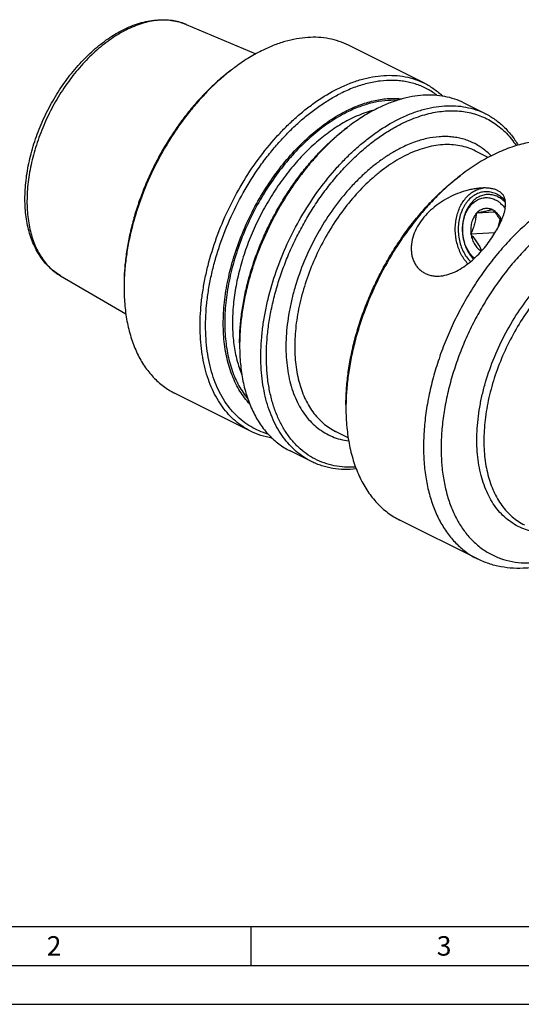
# Model space of a CAD drawing. Units: millimetres. Extents: x 0 to 594, y 0 to 420.
# Drawn here: x 67 to 132, y 0 to 126 of the extents above; entities that cross this region are included whole.
import ezdxf

# ---------------------------------------------------------------- set-up
doc = ezdxf.new("R2010")
doc.units = ezdxf.units.MM
doc.header["$LTSCALE"] = 32.67
doc.layers.add('15427740041_SDF_D18_E50_CL', color=7, linetype='CONTINUOUS')
doc.layers.add('606850051-000-02-ED1_FORMAT', color=7, linetype='CONTINUOUS')
doc.styles.get("Standard").update_dxf_attribs({"font": 'TXT.SHX', "width": 0.7})

msp = doc.modelspace()

# ---------------------------------------------------------------- linework, layer by layer
at = {"layer": '15427740041_SDF_D18_E50_CL', "color": 7, "linetype": 'CONTINUOUS'}
for p, q in [((88.7008, 125.8359), (97.623, 122.0604)), ((119.3108, 118.2828), (109.5448, 123.1658)), ((127.1164, 114.38), (124.3861, 115.7451)), ((109.4036, 112.6188), (109.3946, 112.6119)), ((127.4914, 108.77), (125.8666, 109.5824)), ((128.886, 104.4002), (128.5016, 104.5924)), ((125.9284, 101.5246), (125.9466, 101.5947)), ((128.3382, 101.7244), (125.9466, 101.5947)), ((126.0015, 101.6067), (125.9466, 101.5947)), ((128.0634, 102.0599), (128.0084, 102.0478)), ((128.1003, 102.0019), (128.0634, 102.0599)), ((128.7435, 99.7443), (129.0115, 100.7801)), ((128.3519, 99.0647), (125.2484, 98.8964)), ((125.2484, 98.8964), (125.2666, 98.9664)), ((125.2484, 98.8964), (125.2853, 98.8384)), ((72.564, 93.5623), (80.9378, 88.6898)), ((96.9724, 73.6062), (87.2065, 78.4892)), ((109.4911, 72.7693), (107.8663, 73.5817)), ((104.7781, 69.7034), (102.0478, 71.0685)), ((126.0929, 57.2012), (116.1317, 62.1818))]:
    msp.add_line(p, q, dxfattribs=at)
at = {"layer": '15427740041_SDF_D18_E50_CL', "color": 9, "linetype": 'CONTINUOUS'}
msp.add_arc((86.0495, 119.5704), 6.8034, 67.063936, 67.950939, dxfattribs=at)
at = {"layer": '15427740041_SDF_D18_E50_CL', "color": 7, "linetype": 'CONTINUOUS'}
for centre, radius, start, end in [((110.8959, 98.8511), 26.7532, 126.87077, 127.779022), ((125.7112, 91.4649), 26.71, 126.870501, 127.628825), ((141.3763, 83.9022), 28.5042, 126.870717, 127.723018), ((131.7018, 99.7096), 2.8727, 158.657946, 165.566424), ((107.5752, 91.9962), 26.8596, 179.092796, 179.997287), ((122.3549, 84.5759), 26.7979, 179.242459, 179.998105), ((137.8226, 76.5814), 28.6106, 179.148464, 179.997596)]:
    msp.add_arc(centre, radius, start, end, dxfattribs=at)
for points, knots in [([(80.6043, 125.1552), (81.2823, 125.4942), (82.3253, 125.9194), (83.7522, 126.2757), (84.7947, 126.4264), (85.8197, 126.4615), (86.8195, 126.3787), (87.7852, 126.1768), (88.4024, 125.9622), (88.7008, 125.8359)], [0, 0, 0, 0, 0.27134369, 0.40052458, 0.52579427, 0.64769101, 0.7668619, 0.88403686, 1, 1, 1, 1]), ([(72.564, 93.5623), (72.3048, 93.7131), (71.8019, 94.0481), (71.1087, 94.6403), (70.479, 95.318), (69.9164, 96.075), (69.4234, 96.9054), (69.0015, 97.8033), (68.6516, 98.7631), (68.2764, 100.1388), (67.9989, 101.9893), (67.963, 104.3284), (68.2144, 106.7744), (68.7453, 109.2769), (69.5427, 111.7837), (70.5888, 114.2412), (71.8605, 116.5963), (73.3305, 118.7978), (74.9675, 120.7978), (76.4601, 122.2777), (77.7095, 123.3186), (78.9522, 124.2324), (79.9346, 124.8203), (80.6043, 125.1552)], [0, 0, 0, 0, 0.0239115, 0.04804305, 0.07253402, 0.09751569, 0.12310684, 0.14940957, 0.17650601, 0.20445608, 0.26300385, 0.3251257, 0.39052626, 0.45865096, 0.52875197, 0.59995214, 0.67130602, 0.74185876, 0.81070488, 0.87704831, 0.90909199, 0.94029451, 1, 1, 1, 1]), ([(109.5448, 123.1658), (109.154, 123.3612), (108.3391, 123.6995), (107.0469, 124.0358), (105.6917, 124.2004), (104.2844, 124.1924), (102.8353, 124.0126), (101.3551, 123.663), (99.8545, 123.1464), (98.8687, 122.703), (98.3756, 122.4565)], [0, 0, 0, 0, 0.11295563, 0.22726965, 0.34421454, 0.46490601, 0.59025609, 0.72095127, 0.85745105, 1, 1, 1, 1]), ([(98.3756, 122.4565), (97.7687, 122.153), (96.5571, 121.4689), (95.4119, 120.6797), (94.8436, 120.2535)], [0, 0, 0, 0, 0.48857238, 1, 1, 1, 1]), ([(94.5042, 119.9989), (94.0143, 119.6315), (93.0452, 118.8495), (91.6518, 117.5663), (90.3043, 116.1627), (89.0126, 114.6489), (87.7862, 113.0361), (86.6338, 111.3358), (85.5639, 109.5605), (84.5844, 107.7231), (83.7022, 105.837), (82.9239, 103.9159), (82.2551, 101.9739), (81.7006, 100.025), (81.2646, 98.0834), (80.9503, 96.1633), (80.7598, 94.2786), (80.7156, 93.0341), (80.7156, 92.4217)], [0, 0, 0, 0, 0.05772127, 0.11726468, 0.17843449, 0.24100434, 0.30472308, 0.36932012, 0.43451056, 0.50000004, 0.56548951, 0.63067995, 0.69527699, 0.75899572, 0.82156556, 0.88273535, 0.94227875, 1, 1, 1, 1]), ([(94.5064, 119.9963), (94.0212, 119.6203), (93.062, 118.8234), (91.6825, 117.5232), (90.3492, 116.1082), (89.0712, 114.588), (87.8572, 112.9733), (86.33, 110.7012), (84.6338, 107.6984), (83.2492, 104.5397), (82.3479, 101.9547), (81.7845, 100.0146), (81.3352, 98.0801), (81.0032, 96.1644), (80.7907, 94.2808), (80.7287, 93.0353), (80.719, 92.4215)], [0, 0, 0, 0, 0.05798091, 0.11769244, 0.17894452, 0.24152001, 0.30517983, 0.36966765, 0.50000018, 0.63033269, 0.69482048, 0.75848025, 0.82105569, 0.88230771, 0.94201917, 1, 1, 1, 1]), ([(108.1416, 117.5735), (108.6347, 117.82), (109.6205, 118.2634), (111.1211, 118.78), (112.6013, 119.1297), (114.0504, 119.3094), (115.4577, 119.3174), (116.8129, 119.1528), (118.1051, 118.8165), (118.92, 118.4782), (119.3108, 118.2828)], [0, 0, 0, 0, 0.14254895, 0.27904873, 0.40974391, 0.53509399, 0.65578546, 0.77273035, 0.88704437, 1, 1, 1, 1]), ([(120.9402, 116.7195), (120.74, 116.8731), (120.3283, 117.1637), (119.6785, 117.5473), (119.0003, 117.8759), (118.2956, 118.1486), (117.5663, 118.3648), (116.8142, 118.5239), (116.0412, 118.6256), (114.975, 118.6849), (113.5944, 118.6097), (111.9067, 118.2898), (110.1871, 117.7439), (109.0594, 117.2458), (108.4952, 116.9637)], [0, 0, 0, 0, 0.0575971, 0.11487339, 0.17206625, 0.22941497, 0.28715533, 0.34551448, 0.40470635, 0.46492782, 0.5890704, 0.71917306, 0.85601089, 1, 1, 1, 1]), ([(119.3108, 118.2828), (119.7369, 118.0698), (120.5634, 117.5741), (121.3056, 116.9597), (121.6549, 116.6259)], [0, 0, 0, 0, 0.49646188, 1, 1, 1, 1]), ([(96.9724, 73.6062), (96.622, 73.7814), (95.9392, 74.1783), (94.9902, 74.9017), (94.1197, 75.7496), (93.3332, 76.7164), (92.6351, 77.7962), (92.0291, 78.9823), (91.5187, 80.2676), (91.1064, 81.6444), (90.7947, 83.1048), (90.585, 84.6401), (90.4786, 86.2415), (90.476, 87.8996), (90.5771, 89.6047), (90.7814, 91.3469), (91.0876, 93.116), (91.6334, 95.5145), (92.5602, 98.5122), (94.025, 102.022), (95.8173, 105.3911), (97.8953, 108.541), (99.8439, 110.9459), (101.5061, 112.6938), (102.7802, 113.8942), (104.086, 114.9894), (105.8287, 116.2782), (107.2048, 117.1051), (108.1416, 117.5735)], [0, 0, 0, 0, 0.02236936, 0.04495582, 0.06796535, 0.09158326, 0.1159673, 0.14124377, 0.16750629, 0.19481644, 0.22320573, 0.25267824, 0.28321348, 0.31476924, 0.34728437, 0.38068133, 0.41486859, 0.44974283, 0.52107056, 0.59369998, 0.66657544, 0.7386289, 0.80883415, 0.84296054, 0.87628868, 0.90872808, 0.94020247, 1, 1, 1, 1]), ([(99.201, 73.2406), (98.812, 73.3494), (98.049, 73.6164), (96.9664, 74.1642), (95.9593, 74.8531), (95.0348, 75.6781), (94.1989, 76.6333), (93.4569, 77.712), (92.8133, 78.9068), (92.2718, 80.2098), (91.8358, 81.6126), (91.5076, 83.1061), (91.2892, 84.6807), (91.1819, 86.3263), (91.1863, 88.0325), (91.3024, 89.7884), (91.5292, 91.5826), (91.8654, 93.4036), (92.3087, 95.2399), (93.0427, 97.7053), (94.209, 100.7481), (95.9638, 104.2522), (97.7015, 107.0083), (99.2357, 109.0721), (100.4402, 110.5262), (101.6966, 111.8852), (102.9969, 113.1404), (104.3327, 114.2838), (105.6956, 115.3079), (107.0768, 116.2061), (108.022, 116.7271), (108.4952, 116.9637)], [0, 0, 0, 0, 0.02274597, 0.04537912, 0.06814245, 0.09127157, 0.11498203, 0.13945969, 0.16485477, 0.1912795, 0.21880851, 0.24748097, 0.27730373, 0.30825482, 0.34028692, 0.37333076, 0.40729821, 0.44208518, 0.47757429, 0.51363733, 0.58690922, 0.66076842, 0.7340251, 0.77007508, 0.80554772, 0.84031506, 0.87426002, 0.9072789, 0.93928402, 0.9702066, 1, 1, 1, 1]), ([(109.3269, 114.7833), (109.9224, 115.081), (111.1127, 115.5965), (112.9295, 116.1219), (114.427, 116.3299), (115.5844, 116.3488), (116.1477, 116.3105), (116.4247, 116.2793)], [0, 0, 0, 0, 0.27175983, 0.52796006, 0.7698626, 0.88623566, 1, 1, 1, 1]), ([(124.3861, 115.7451), (123.9954, 115.9405), (123.1804, 116.2788), (121.8882, 116.6151), (120.5331, 116.7797), (119.1257, 116.7717), (117.6767, 116.592), (116.1964, 116.2423), (114.6958, 115.7258), (113.7101, 115.2824), (113.217, 115.0358)], [0, 0, 0, 0, 0.11295563, 0.22726965, 0.34421454, 0.46490601, 0.59025609, 0.72095127, 0.85745105, 1, 1, 1, 1]), ([(115.9472, 113.6707), (116.4404, 113.9172), (117.4261, 114.3606), (118.9267, 114.8772), (120.4069, 115.2268), (121.856, 115.4066), (123.2633, 115.4146), (124.6185, 115.25), (125.9107, 114.9136), (126.7256, 114.5754), (127.1164, 114.38)], [0, 0, 0, 0, 0.14254895, 0.27904873, 0.40974391, 0.53509399, 0.65578546, 0.77273035, 0.88704437, 1, 1, 1, 1]), ([(96.8426, 77.1182), (96.6118, 77.3632), (96.17, 77.8856), (95.5805, 78.7445), (95.0586, 79.6842), (94.4455, 81.0623), (93.9925, 82.5632), (93.6903, 84.1513), (93.481, 85.867), (93.421, 88.1287), (93.657, 90.9383), (94.1948, 93.8321), (95.0242, 96.7546), (96.1289, 99.6499), (97.4878, 102.4623), (99.0748, 105.1378), (100.8593, 107.6249), (102.8072, 109.8758), (104.557, 111.5393), (106.0076, 112.7098), (107.4393, 113.7369), (108.5634, 114.4015), (109.3269, 114.7833)], [0, 0, 0, 0, 0.02288382, 0.04641932, 0.07071504, 0.09585559, 0.14885225, 0.17680199, 0.20570904, 0.26627198, 0.33023243, 0.39705656, 0.46606658, 0.53648426, 0.60747041, 0.678162, 0.74770828, 0.81530749, 0.88024537, 0.91153913, 0.94196197, 1, 1, 1, 1]), ([(113.217, 115.0358), (112.61, 114.7323), (111.3985, 114.0482), (110.2533, 113.259), (109.685, 112.8328)], [0, 0, 0, 0, 0.48857238, 1, 1, 1, 1]), ([(116.3008, 113.0609), (117.0157, 113.4184), (118.1056, 113.8833), (119.5887, 114.3336), (120.6704, 114.5739), (121.7345, 114.7212), (122.7769, 114.7746), (123.7932, 114.7339), (124.7791, 114.599), (125.7306, 114.3704), (126.6435, 114.0489), (127.5138, 113.6358), (128.3379, 113.133), (129.1121, 112.5426), (129.8332, 111.8673), (130.4982, 111.11), (130.8971, 110.56), (131.0863, 110.2736)], [0, 0, 0, 0, 0.14433653, 0.21309935, 0.27967299, 0.34419648, 0.40685762, 0.46789318, 0.52758687, 0.58626447, 0.64428586, 0.70203405, 0.75990193, 0.81827806, 0.87753283, 0.93800649, 1, 1, 1, 1]), ([(127.1164, 114.38), (127.3293, 114.2736), (127.7478, 114.0439), (128.3493, 113.6517), (128.9237, 113.2122), (129.6566, 112.5603), (130.5005, 111.6263), (131.0726, 110.7884), (131.3364, 110.3463)], [0, 0, 0, 0, 0.12070445, 0.2418451, 0.3638497, 0.48712959, 0.73888315, 1, 1, 1, 1]), ([(95.557, 84.9304), (95.557, 85.5453), (95.6013, 86.7948), (95.7926, 88.6872), (96.1082, 90.6153), (96.546, 92.5648), (97.1027, 94.5217), (97.7743, 96.4717), (98.5558, 98.4007), (99.4416, 100.2945), (100.4252, 102.1394), (101.4994, 103.922), (102.6565, 105.6293), (103.888, 107.2488), (105.185, 108.7687), (106.538, 110.1781), (107.9372, 111.4665), (108.9102, 112.2517), (109.4021, 112.6207)], [0, 0, 0, 0, 0.05772125, 0.11726466, 0.17843446, 0.2410043, 0.30472304, 0.36932008, 0.43451052, 0.5, 0.56548948, 0.63067992, 0.69527696, 0.7589957, 0.82156554, 0.88273534, 0.94227875, 1, 1, 1, 1]), ([(109.3946, 112.6119), (108.9069, 112.2357), (107.9426, 111.4377), (106.5559, 110.1348), (105.2156, 108.7158), (103.9308, 107.1906), (102.7106, 105.5697), (101.1757, 103.2883), (99.4717, 100.2722), (98.0822, 97.0989), (97.1789, 94.502), (96.6151, 92.5533), (96.1665, 90.6104), (95.8362, 88.6869), (95.6267, 86.7961), (95.5675, 85.5461), (95.5593, 84.9302)], [0, 0, 0, 0, 0.05794811, 0.11764021, 0.17888524, 0.24146455, 0.30513716, 0.36964454, 0.5000262, 0.63040432, 0.69490731, 0.75857388, 0.82114558, 0.88238155, 0.94206332, 1, 1, 1, 1]), ([(104.7781, 69.7034), (104.4276, 69.8786), (103.7448, 70.2755), (102.7958, 70.9989), (101.9253, 71.8468), (101.1389, 72.8136), (100.4407, 73.8934), (99.8348, 75.0795), (99.3243, 76.3647), (98.9121, 77.7416), (98.6003, 79.2019), (98.3907, 80.7373), (98.2842, 82.3387), (98.2816, 83.9968), (98.3828, 85.7019), (98.587, 87.4441), (98.8932, 89.2132), (99.439, 91.6117), (100.3658, 94.6094), (101.8306, 98.1192), (103.6229, 101.4883), (105.7009, 104.6382), (107.6495, 107.043), (109.3117, 108.791), (110.5858, 109.9914), (111.8917, 111.0866), (113.6343, 112.3754), (115.0105, 113.2023), (115.9472, 113.6707)], [0, 0, 0, 0, 0.02236936, 0.04495582, 0.06796535, 0.09158326, 0.1159673, 0.14124377, 0.16750629, 0.19481644, 0.22320573, 0.25267824, 0.28321348, 0.31476924, 0.34728437, 0.38068133, 0.41486859, 0.44974283, 0.52107056, 0.59369998, 0.66657544, 0.7386289, 0.80883415, 0.84296054, 0.87628868, 0.90872808, 0.94020247, 1, 1, 1, 1]), ([(110.4452, 68.9912), (109.9797, 68.9635), (109.0588, 68.9631), (107.7064, 69.1387), (106.4187, 69.49), (105.2067, 70.0143), (104.0805, 70.7075), (103.0495, 71.5635), (102.1217, 72.5749), (101.3041, 73.7332), (100.6025, 75.029), (100.0217, 76.452), (99.5657, 77.9913), (99.2374, 79.6353), (99.0392, 81.3716), (98.9724, 83.1872), (99.0373, 85.0683), (99.2334, 87.0007), (99.5591, 88.9699), (100.012, 90.961), (100.5886, 92.9589), (101.2846, 94.9484), (102.0946, 96.9145), (103.0125, 98.8423), (104.0314, 100.717), (105.1434, 102.5245), (106.3403, 104.2511), (107.6128, 105.8836), (108.9513, 107.4097), (110.3458, 108.8177), (111.7857, 110.0972), (113.2602, 111.2382), (114.758, 112.2322), (115.7861, 112.8035), (116.3008, 113.0609)], [0, 0, 0, 0, 0.02465818, 0.04854522, 0.07190157, 0.09500083, 0.11813357, 0.14158814, 0.1656318, 0.1904957, 0.21636542, 0.24337708, 0.27161773, 0.30112856, 0.33190936, 0.36392353, 0.397103, 0.43135289, 0.46655572, 0.50257536, 0.53926061, 0.57644858, 0.61396782, 0.65164143, 0.68928996, 0.72673438, 0.76379902, 0.8003145, 0.83612086, 0.87107076, 0.90503291, 0.93789572, 0.96957134, 1, 1, 1, 1]), ([(139.9458, 109.81), (139.6765, 109.9447), (139.1239, 110.1904), (138.2618, 110.4839), (137.3684, 110.7019), (136.4465, 110.8439), (135.4991, 110.9093), (134.1899, 110.8942), (132.498, 110.6761), (130.443, 110.1147), (128.3618, 109.2591), (126.2793, 108.1204), (124.9384, 107.204), (124.2734, 106.7053)], [0, 0, 0, 0, 0.05373614, 0.10774522, 0.16229275, 0.21763006, 0.27398844, 0.33157479, 0.45104027, 0.57720224, 0.71068092, 0.85167143, 1, 1, 1, 1]), ([(109.212, 77.0068), (109.212, 77.6607), (109.2592, 78.9894), (109.4625, 81.0016), (109.7982, 83.0518), (110.2637, 85.1248), (110.8557, 87.2056), (111.5698, 89.2791), (112.4008, 91.3302), (113.3427, 93.344), (114.3885, 95.3057), (115.5308, 97.2012), (116.7612, 99.0166), (118.0707, 100.7386), (119.4497, 102.3548), (120.8885, 103.8535), (122.3762, 105.2235), (123.4109, 106.0584), (123.934, 106.4507)], [0, 0, 0, 0, 0.05772126, 0.11726467, 0.17843448, 0.24100432, 0.30472305, 0.36932009, 0.43451052, 0.5, 0.56548947, 0.63067991, 0.69527695, 0.75899568, 0.82156552, 0.88273532, 0.94227874, 1, 1, 1, 1]), ([(123.9361, 106.4484), (123.4178, 106.0474), (122.3929, 105.1976), (120.9192, 103.8105), (119.4946, 102.3004), (118.1292, 100.6778), (116.8322, 98.9538), (115.2007, 96.5277), (113.3888, 93.3209), (111.9105, 89.9473), (110.9485, 87.1864), (110.3475, 85.1144), (109.8687, 83.0485), (109.5154, 81.0028), (109.2899, 78.9916), (109.2249, 77.6618), (109.2152, 77.0066)], [0, 0, 0, 0, 0.0579653, 0.11766686, 0.17891424, 0.24148972, 0.30515348, 0.36964832, 0.5, 0.63035168, 0.69484652, 0.75851028, 0.82108576, 0.88233314, 0.9420347, 1, 1, 1, 1]), ([(126.6154, 104.829), (126.4056, 104.8177), (125.9851, 104.7765), (125.3594, 104.6687), (124.7397, 104.5202), (123.9272, 104.2738), (122.9425, 103.8827), (121.8233, 103.2933), (120.7829, 102.5908), (119.8401, 101.7799), (119.0184, 100.8663), (118.3471, 99.86), (117.8601, 98.7804), (117.6358, 97.8366), (117.586, 97.0853), (117.6151, 96.5367), (117.7119, 96.0074), (117.8767, 95.5067), (118.1082, 95.044), (118.4033, 94.6285), (118.7577, 94.2688), (119.1655, 93.9724), (119.6194, 93.745), (120.1115, 93.5907), (120.6333, 93.5112), (120.9899, 93.5078), (121.1699, 93.5176)], [0, 0, 0, 0, 0.03388135, 0.06804186, 0.10230295, 0.13656617, 0.20487681, 0.27277524, 0.34014597, 0.40687426, 0.47279693, 0.53767082, 0.60115363, 0.66281458, 0.69287107, 0.72232485, 0.75115575, 0.77937653, 0.80704428, 0.83426923, 0.86121771, 0.88810632, 0.91518537, 0.94271288, 0.9709236, 1, 1, 1, 1]), ([(121.1699, 93.5176), (121.5026, 93.5356), (122.0069, 93.6228), (122.6598, 93.8317), (123.3238, 94.1074), (124.1292, 94.5545), (125.034, 95.2091), (125.8736, 95.9505), (126.6403, 96.7474), (127.3309, 97.5751), (127.9442, 98.4152), (128.4788, 99.2542), (128.8623, 99.9547), (129.1246, 100.5078), (129.2953, 100.9117), (129.4413, 101.3101), (129.5605, 101.7024), (129.6498, 102.088), (129.7052, 102.4662), (129.7213, 102.836), (129.6906, 103.1957), (129.603, 103.5426), (129.4457, 103.8705), (129.2069, 104.168), (129.0002, 104.3285), (128.886, 104.4002)], [0, 0, 0, 0, 0.06537072, 0.09949591, 0.13445396, 0.20629019, 0.27965923, 0.35321412, 0.42578502, 0.4964673, 0.56460844, 0.62975145, 0.69157261, 0.72116632, 0.74984617, 0.77759324, 0.80439578, 0.83025516, 0.85519801, 0.87929981, 0.90272805, 0.92581193, 0.94912989, 0.9735397, 1, 1, 1, 1]), ([(124.87, 95.1032), (124.7052, 95.2785), (124.3955, 95.6619), (124.0063, 96.3047), (123.6904, 97.0139), (123.3744, 98.0323), (123.2326, 99.1102), (123.269, 100.1898), (123.3854, 100.983), (123.5884, 101.7411), (123.8738, 102.4479), (124.2357, 103.0881), (124.6666, 103.6477), (125.1578, 104.1143), (125.699, 104.4772), (126.2784, 104.7274), (126.6843, 104.8154), (126.8868, 104.8384)], [0, 0, 0, 0, 0.06105701, 0.12457083, 0.19022768, 0.25756447, 0.39471173, 0.46342871, 0.53129271, 0.5976997, 0.66213736, 0.72422588, 0.78375871, 0.84074003, 0.89541252, 0.94826412, 1, 1, 1, 1]), ([(128.5745, 104.0352), (128.4705, 104.0872), (128.2588, 104.1794), (127.9307, 104.2808), (127.5979, 104.3428), (127.2631, 104.365), (126.9291, 104.3471), (126.5986, 104.2892), (126.2744, 104.192), (125.85, 104.0092), (125.3461, 103.6822), (124.9094, 103.2506), (124.5996, 102.8484), (124.3862, 102.5149), (124.1964, 102.1565), (123.9751, 101.6445), (123.7672, 100.9579), (123.5881, 99.801), (123.6446, 98.6088), (123.9319, 97.4721), (124.2549, 96.6801), (124.6758, 95.9718), (125.0227, 95.5592), (125.2088, 95.3755)], [0, 0, 0, 0, 0.02768509, 0.05484153, 0.08160135, 0.10811465, 0.13454381, 0.16105542, 0.18781196, 0.21496385, 0.27087764, 0.32964241, 0.36024147, 0.39163742, 0.42380577, 0.45670005, 0.52434153, 0.59390137, 0.73482001, 0.80453244, 0.87241321, 0.93772843, 1, 1, 1, 1]), ([(128.733, 103.6982), (128.6371, 103.7462), (128.4419, 103.8313), (128.1393, 103.9249), (127.8324, 103.9824), (127.5237, 104.0032), (127.2156, 103.9872), (126.9108, 103.9344), (126.6116, 103.8454), (126.22, 103.6779), (125.7548, 103.378), (125.351, 102.9816), (125.0644, 102.6119), (124.7977, 102.1985), (124.5216, 101.6238), (124.2912, 100.873), (124.1219, 99.807), (124.1693, 98.7073), (124.429, 97.6572), (124.723, 96.9242), (125.1075, 96.2672), (125.425, 95.8834), (125.5955, 95.7121)], [0, 0, 0, 0, 0.02768491, 0.05484237, 0.08160361, 0.10811765, 0.1345458, 0.16105368, 0.1878029, 0.21494328, 0.27082086, 0.3295327, 0.36010043, 0.39146311, 0.45640734, 0.52398727, 0.59350167, 0.73441451, 0.80417671, 0.87214539, 0.93758254, 1, 1, 1, 1]), ([(128.5016, 104.5924), (128.3637, 104.6467), (128.0697, 104.7354), (127.6055, 104.8131), (127.116, 104.8446), (126.7834, 104.8381), (126.6154, 104.829)], [0, 0, 0, 0, 0.23231284, 0.47923445, 0.73638275, 1, 1, 1, 1]), ([(129.6836, 103.179), (129.5219, 103.3568), (129.1775, 103.6791), (128.7791, 103.9329), (128.5745, 104.0352)], [0, 0, 0, 0, 0.51238399, 1, 1, 1, 1]), ([(129.708, 102.9612), (129.5644, 103.1134), (129.26, 103.3897), (128.9116, 103.6089), (128.733, 103.6982)], [0, 0, 0, 0, 0.51167333, 1, 1, 1, 1]), ([(125.7058, 95.8132), (125.5367, 95.959), (125.2187, 96.293), (124.8267, 96.8805), (124.5185, 97.5489), (124.2314, 98.5225), (124.1485, 99.5569), (124.2746, 100.5695), (124.4705, 101.289), (124.7619, 101.9458), (125.14, 102.5189), (125.5931, 102.9891), (126.0271, 103.2846), (126.3943, 103.4513), (126.6753, 103.541), (126.9621, 103.5956), (127.2524, 103.6148), (127.5435, 103.5983), (127.8331, 103.5463), (128.1186, 103.4593), (128.3027, 103.3794), (128.3931, 103.3342)], [0, 0, 0, 0, 0.06119708, 0.12560152, 0.19282214, 0.26216362, 0.40315603, 0.47308788, 0.54123147, 0.60679902, 0.66926947, 0.72848266, 0.78471708, 0.81197843, 0.83881193, 0.86537259, 0.8918294, 0.91835677, 0.94512545, 0.97229349, 1, 1, 1, 1]), ([(128.3931, 103.3342), (128.515, 103.2732), (128.7543, 103.131), (129.205, 102.7736), (129.4941, 102.4376), (129.6631, 102.1937)], [0, 0, 0, 0, 0.23735615, 0.48298295, 1, 1, 1, 1]), ([(125.9284, 101.5246), (125.7927, 101.3646), (125.5556, 100.9959), (125.3256, 100.3654), (125.2198, 99.6752), (125.2363, 99.2017), (125.2666, 98.9664)], [0, 0, 0, 0, 0.23211867, 0.47945125, 0.73755657, 1, 1, 1, 1]), ([(125.9284, 101.5246), (125.9153, 101.3146), (125.8833, 100.9967), (125.8088, 100.5735), (125.7342, 100.2503), (125.641, 99.9262), (125.4934, 99.4941), (125.3611, 99.1762), (125.2666, 98.9664)], [0, 0, 0, 0, 0.23749531, 0.35994426, 0.4848176, 0.61178072, 0.74031943, 1, 1, 1, 1]), ([(128.0084, 102.0478), (127.925, 102.0868), (127.7539, 102.1515), (127.4872, 102.2059), (127.2184, 102.2154), (126.9519, 102.1796), (126.6922, 102.0992), (126.4434, 101.9757), (126.2096, 101.8112), (126.0685, 101.6785), (126.0015, 101.6067)], [0, 0, 0, 0, 0.12535452, 0.24786619, 0.36886247, 0.48981481, 0.61219916, 0.737354, 0.86636588, 1, 1, 1, 1]), ([(128.0084, 102.0478), (127.8761, 102.0114), (127.5873, 101.9363), (127.1165, 101.8276), (126.58, 101.7164), (126.2001, 101.6438), (126.0015, 101.6067)], [0, 0, 0, 0, 0.20032382, 0.43546076, 0.70517858, 1, 1, 1, 1]), ([(129.1401, 100.5509), (129.0735, 100.6762), (128.9281, 100.9269), (128.6801, 101.2925), (128.4021, 101.6524), (128.2029, 101.8859), (128.1003, 102.0019)], [0, 0, 0, 0, 0.23794113, 0.48542473, 0.74029329, 1, 1, 1, 1]), ([(129.2086, 100.7088), (129.148, 100.8511), (129.01, 101.122), (128.7499, 101.484), (128.4479, 101.7833), (128.2185, 101.9388), (128.1003, 102.0019)], [0, 0, 0, 0, 0.26763623, 0.52404743, 0.76808251, 1, 1, 1, 1]), ([(128.9198, 100.4257), (128.909, 100.384), (128.8691, 100.2149), (128.8434, 100.0424), (128.832, 99.9121)], [0, 0, 0, 0, 0.24740249, 1, 1, 1, 1]), ([(125.2853, 98.8384), (125.3226, 98.6103), (125.437, 98.1689), (125.6818, 97.6614), (125.9308, 97.309), (126.1371, 97.0796), (126.3624, 96.885), (126.5259, 96.7786), (126.6095, 96.7326)], [0, 0, 0, 0, 0.26998843, 0.52906869, 0.65314737, 0.7729941, 0.888543, 1, 1, 1, 1]), ([(125.2853, 98.8384), (125.4326, 98.6719), (125.7141, 98.3369), (126.0287, 97.8963), (126.2452, 97.5379), (126.4318, 97.1899), (126.5504, 96.9231), (126.6208, 96.7453)], [0, 0, 0, 0, 0.26718486, 0.52548573, 0.64971738, 0.77014288, 1, 1, 1, 1]), ([(80.7156, 91.9975), (80.7156, 91.2178), (80.7826, 89.6958), (81.1003, 87.4922), (81.6295, 85.4488), (82.3648, 83.5907), (83.1534, 82.1983), (83.8789, 81.2074), (84.4612, 80.5332), (85.0866, 79.9213), (85.753, 79.3736), (86.4584, 78.8919), (86.9538, 78.6155), (87.2065, 78.4892)], [0, 0, 0, 0, 0.14832857, 0.28931908, 0.42279776, 0.54895973, 0.66842521, 0.72601156, 0.78236994, 0.83770725, 0.89225478, 0.94626386, 1, 1, 1, 1]), ([(95.557, 84.5768), (95.557, 83.7971), (95.624, 82.2751), (95.9416, 80.0715), (96.4708, 78.0281), (97.2062, 76.1701), (97.9947, 74.7776), (98.7202, 73.7868), (99.3026, 73.1126), (99.9279, 72.5007), (100.5944, 71.9529), (101.2998, 71.4712), (101.7952, 71.1948), (102.0478, 71.0685)], [0, 0, 0, 0, 0.14832857, 0.28931908, 0.42279776, 0.54895973, 0.66842521, 0.72601156, 0.78236994, 0.83770725, 0.89225478, 0.94626386, 1, 1, 1, 1]), ([(109.212, 76.5826), (109.212, 75.7513), (109.2835, 74.1288), (109.6221, 71.7796), (110.1863, 69.6012), (110.9702, 67.6204), (111.8108, 66.136), (112.5842, 65.0797), (113.2051, 64.3609), (113.8717, 63.7086), (114.5822, 63.1247), (115.3342, 62.6111), (115.8624, 62.3165), (116.1317, 62.1818)], [0, 0, 0, 0, 0.14832857, 0.28931908, 0.42279776, 0.54895973, 0.66842521, 0.72601156, 0.78236994, 0.83770725, 0.89225478, 0.94626386, 1, 1, 1, 1]), ([(99.7036, 72.7251), (99.2271, 72.8043), (98.2906, 73.0295), (97.3984, 73.3932), (96.9724, 73.6062)], [0, 0, 0, 0, 0.50353594, 1, 1, 1, 1]), ([(110.537, 68.7476), (110.0249, 68.6934), (109.0114, 68.6483), (107.7579, 68.763), (106.7967, 68.9582), (106.1005, 69.154), (105.4258, 69.3999), (104.991, 69.5969), (104.7781, 69.7034)], [0, 0, 0, 0, 0.26111657, 0.51287008, 0.63615001, 0.75815468, 0.87929543, 1, 1, 1, 1]), ([(139.1702, 58.041), (138.616, 57.7541), (137.7728, 57.3615), (136.626, 56.9227), (135.4977, 56.5527), (134.0875, 56.2054), (132.3961, 55.9825), (130.7322, 55.9635), (129.1117, 56.1538), (127.5532, 56.5557), (126.5668, 56.9643), (126.0928, 57.2012)], [0, 0, 0, 0, 0.1376458, 0.20473675, 0.27070694, 0.39943843, 0.52437244, 0.6461381, 0.7654656, 0.88314646, 1, 1, 1, 1])]:
    msp.add_open_spline(points, degree=3, knots=knots, dxfattribs=at)
at = {"layer": '15427740041_SDF_D18_E50_CL', "color": 9, "linetype": 'CONTINUOUS'}
for points, knots in [([(88.6035, 125.8762), (88.3301, 125.987), (87.7635, 126.1745), (86.8759, 126.3477), (85.9516, 126.4135), (84.9969, 126.3717), (84.0177, 126.2229), (82.6615, 125.8768), (81.6661, 125.4684), (81.0161, 125.1434)], [0, 0, 0, 0, 0.11269813, 0.22724499, 0.34467723, 0.46588784, 0.5915988, 0.72235033, 1, 1, 1, 1]), ([(81.0161, 125.1434), (80.35, 124.8103), (79.371, 124.2238), (78.13, 123.3108), (76.8738, 122.2642), (75.3679, 120.7717), (73.7115, 118.7509), (72.2194, 116.5224), (70.9251, 114.1364), (69.8576, 111.6464), (69.0409, 109.108), (68.4932, 106.5784), (68.2683, 104.4961), (68.2385, 102.8857), (68.3049, 101.374), (68.5122, 99.9219), (68.8732, 98.5592), (69.2085, 97.6179), (69.6115, 96.7439), (70.08, 95.9423), (70.6117, 95.2177), (71.2035, 94.5746), (71.8522, 94.0169), (72.3221, 93.703), (72.564, 93.5623)], [0, 0, 0, 0, 0.05949928, 0.09079432, 0.12303809, 0.19004246, 0.25980704, 0.3314436, 0.40396729, 0.47634939, 0.54756812, 0.61665969, 0.68277206, 0.71450424, 0.74525441, 0.80360217, 0.83120447, 0.85776467, 0.88333018, 0.90797818, 0.9318168, 0.95498481, 0.97764919, 1, 1, 1, 1]), ([(115.7591, 116.0819), (115.2449, 116.108), (114.1854, 116.0779), (112.5793, 115.801), (110.9396, 115.2964), (109.8647, 114.8248), (109.3269, 114.5559)], [0, 0, 0, 0, 0.23126924, 0.47401203, 0.7299471, 1, 1, 1, 1]), ([(109.3269, 114.5559), (108.5866, 114.1857), (107.4962, 113.543), (106.106, 112.5513), (104.6972, 111.4229), (102.9955, 109.8204), (101.0965, 107.6527), (99.3504, 105.2567), (97.7898, 102.6769), (96.4435, 99.9611), (95.3363, 97.1596), (94.489, 94.3244), (93.9171, 91.5079), (93.6315, 88.762), (93.6368, 86.542), (93.7944, 84.8494), (94.0427, 83.2746), (94.4347, 81.7781), (94.9801, 80.3919), (95.45, 79.4398), (95.9856, 78.5624), (96.3903, 78.0225), (96.6026, 77.7676)], [0, 0, 0, 0, 0.05771099, 0.08793894, 0.1190203, 0.18349445, 0.25060327, 0.3196685, 0.38992677, 0.46056539, 0.53075633, 0.59968965, 0.66660754, 0.73084035, 0.79184605, 0.82102889, 0.84928379, 0.90294853, 0.92842643, 0.95304476, 0.97687218, 1, 1, 1, 1]), ([(112.8326, 114.8384), (112.5819, 114.7751), (111.5487, 114.481), (110.5512, 114.0669), (109.8219, 113.7022)], [0, 0, 0, 0, 0.24074648, 1, 1, 1, 1]), ([(109.8219, 113.7022), (109.1798, 113.3812), (107.8995, 112.6387), (106.0647, 111.2937), (104.2871, 109.7057), (102.5933, 107.8987), (101.0083, 105.8997), (99.5558, 103.7385), (98.2577, 101.4477), (97.1333, 99.0616), (96.1995, 96.616), (95.4704, 94.1476), (94.9569, 91.6933), (94.6668, 89.2898), (94.6142, 87.3344), (94.6915, 85.829), (94.842, 84.4106), (95.1657, 82.7335), (95.5902, 81.4548), (95.8412, 80.8551)], [0, 0, 0, 0, 0.05604949, 0.11525381, 0.17733249, 0.24187945, 0.3083919, 0.37629607, 0.44497079, 0.51376954, 0.58204176, 0.64915411, 0.71451211, 0.77758309, 0.83792096, 0.86696618, 0.89521514, 0.94923659, 1, 1, 1, 1]), ([(127.8559, 108.9611), (127.6848, 109.1375), (127.3299, 109.4738), (126.7585, 109.927), (126.1539, 110.3233), (125.5182, 110.6615), (124.8535, 110.9403), (124.1619, 111.1591), (123.4457, 111.3169), (122.7073, 111.4135), (121.9488, 111.4486), (120.9013, 111.4127), (119.5495, 111.2076), (117.9113, 110.7222), (116.8378, 110.255), (116.3008, 109.9865)], [0, 0, 0, 0, 0.05915411, 0.11750289, 0.17532559, 0.23291578, 0.29057351, 0.34859694, 0.40727411, 0.46687559, 0.52764834, 0.58981111, 0.71893951, 0.85546929, 1, 1, 1, 1]), ([(125.8666, 109.5824), (125.5518, 109.7398), (124.8951, 110.0124), (123.8538, 110.2834), (122.7618, 110.4161), (121.6278, 110.4096), (120.4601, 110.2648), (119.2673, 109.983), (118.0581, 109.5668), (117.2638, 109.2095), (116.8665, 109.0108)], [0, 0, 0, 0, 0.11295563, 0.22726965, 0.34421454, 0.46490602, 0.59025609, 0.72095126, 0.857451, 1, 1, 1, 1]), ([(116.3008, 109.9865), (115.8813, 109.7767), (115.0433, 109.3132), (113.8203, 108.511), (112.6146, 107.5936), (111.4347, 106.5676), (110.2885, 105.4398), (108.8025, 103.7961), (107.0823, 101.5365), (105.289, 98.5871), (103.796, 95.4543), (102.8294, 92.7437), (102.2432, 90.557), (101.9036, 88.9364), (101.6636, 87.336), (101.5249, 85.7668), (101.4885, 84.2396), (101.5547, 82.7649), (101.7231, 81.3528), (101.9927, 80.013), (102.3617, 78.7547), (102.828, 77.5866), (103.3886, 76.5168), (104.0399, 75.553), (104.7777, 74.7022), (105.5972, 73.9708), (106.4924, 73.3646), (107.4569, 72.8883), (108.4831, 72.5455), (109.1952, 72.4091), (109.5567, 72.3631)], [0, 0, 0, 0, 0.03008935, 0.06135834, 0.09375503, 0.12720289, 0.16160452, 0.19684495, 0.26928625, 0.34339566, 0.4179094, 0.49153959, 0.52764664, 0.56307899, 0.597704, 0.63140275, 0.6640731, 0.69563293, 0.72602369, 0.75521424, 0.78320488, 0.81003149, 0.8357692, 0.86053519, 0.88448933, 0.90783175, 0.93079604, 0.95363807, 0.97662115, 1, 1, 1, 1]), ([(116.8665, 109.0108), (116.1116, 108.6334), (115.0027, 107.9671), (113.5984, 106.9286), (112.1773, 105.7366), (110.4762, 104.0356), (108.61, 101.7326), (106.9354, 99.1942), (105.4913, 96.4794), (104.3108, 93.651), (103.4216, 90.7746), (102.9349, 88.3659), (102.7129, 86.4734), (102.6314, 85.0994), (102.6335, 83.7633), (102.7193, 82.4729), (102.8882, 81.2357), (103.1394, 80.059), (103.4716, 78.9495), (103.8829, 77.9138), (104.3712, 76.9581), (104.9338, 76.088), (105.5676, 75.3089), (106.269, 74.6256), (107.0337, 74.0428), (107.5839, 73.7229), (107.8663, 73.5817)], [0, 0, 0, 0, 0.05980048, 0.09127641, 0.12371741, 0.19114976, 0.26135848, 0.33341548, 0.40629454, 0.47892753, 0.55025878, 0.61929992, 0.65269853, 0.68521525, 0.71677257, 0.74730931, 0.77678328, 0.80517397, 0.83248546, 0.85874927, 0.88402699, 0.90841223, 0.9320313, 0.95504196, 0.97762954, 1, 1, 1, 1]), ([(149.9069, 104.8295), (149.6682, 104.9488), (149.18, 105.1689), (148.4214, 105.4403), (147.6376, 105.6526), (146.5537, 105.8577), (145.1381, 105.961), (143.3873, 105.8415), (141.5872, 105.4823), (139.7552, 104.8877), (137.9083, 104.0641), (136.0636, 103.02), (134.2384, 101.7653), (132.4499, 100.3122), (130.7148, 98.6745), (129.0498, 96.868), (127.4706, 94.9098), (125.9922, 92.8186), (124.6288, 90.6145), (123.3935, 88.3186), (122.2979, 85.9527), (121.3527, 83.5395), (120.5668, 81.1021), (119.9477, 78.6638), (119.5015, 76.2479), (119.2324, 73.8773), (119.143, 71.5746), (119.2344, 69.3616), (119.5059, 67.2594), (119.9552, 65.2877), (120.5788, 63.4653), (121.3714, 61.8097), (122.3263, 60.3373), (123.2583, 59.2669), (124.0727, 58.5229), (124.7129, 58.0232), (125.3851, 57.5791), (125.8541, 57.3206), (126.0928, 57.2012)], [0, 0, 0, 0, 0.0117075, 0.02346179, 0.03530864, 0.0472919, 0.07181221, 0.09732546, 0.12404916, 0.15212954, 0.18164432, 0.21260923, 0.24498587, 0.27868973, 0.31359767, 0.34955481, 0.38638069, 0.42387503, 0.46182296, 0.50000005, 0.53817714, 0.57612507, 0.6136194, 0.65044528, 0.68640241, 0.72131034, 0.75501419, 0.78739082, 0.81835572, 0.84787049, 0.87595087, 0.90267456, 0.9281878, 0.9527081, 0.96469136, 0.97653821, 0.9882925, 1, 1, 1, 1]), ([(139.3289, 102.2691), (138.7346, 101.972), (137.5483, 101.3048), (135.8272, 100.1298), (134.1394, 98.7688), (132.501, 97.2346), (130.927, 95.5416), (129.4322, 93.7058), (128.0306, 91.7443), (126.7354, 89.6756), (125.5587, 87.5192), (124.5116, 85.2953), (123.604, 83.0249), (122.8443, 80.7293), (122.2398, 78.43), (121.7962, 76.1487), (121.5175, 73.9066), (121.4066, 71.7249), (121.4645, 69.6238), (121.6909, 67.6229), (122.084, 65.7408), (122.6407, 63.9951), (123.3563, 62.4022), (124.2251, 60.9773), (125.2396, 59.7349), (126.391, 58.6878), (127.668, 57.8476), (129.0575, 57.2237), (130.5446, 56.8224), (132.1136, 56.6472), (133.7487, 56.6987), (135.4339, 56.975), (137.1534, 57.4725), (138.2842, 57.9366), (138.8504, 58.2012)], [0, 0, 0, 0, 0.03091375, 0.06322898, 0.09686419, 0.1317, 0.16758572, 0.20434544, 0.24178354, 0.27968982, 0.31784435, 0.35602216, 0.39399779, 0.4315499, 0.4684659, 0.50454675, 0.53961205, 0.57350543, 0.60610055, 0.63730753, 0.66708018, 0.69542359, 0.72240194, 0.74814507, 0.7728522, 0.79678977, 0.82028055, 0.84368294, 0.86736267, 0.8916628, 0.91687881, 0.94324297, 0.97091832, 1, 1, 1, 1]), ([(134.1282, 60.5622), (133.7687, 60.5995), (133.06, 60.718), (132.0365, 61.0333), (131.0728, 61.4817), (130.1769, 62.0599), (129.3552, 62.7633), (128.6137, 63.5862), (127.9576, 64.5224), (127.3911, 65.5649), (126.9178, 66.7061), (126.5408, 67.9381), (126.2623, 69.2521), (126.0842, 70.639), (126.0075, 72.0893), (126.0328, 73.5928), (126.1597, 75.1391), (126.3873, 76.7175), (126.7141, 78.3169), (127.2827, 80.4768), (128.2266, 83.1564), (129.6912, 86.255), (131.4553, 89.1739), (133.1506, 91.4107), (134.6165, 93.038), (135.7476, 94.1545), (136.9125, 95.1701), (138.1031, 96.0779), (139.3111, 96.8713), (140.1389, 97.3294), (140.5533, 97.5367)], [0, 0, 0, 0, 0.02350818, 0.04657428, 0.06945316, 0.09241119, 0.11570982, 0.13959009, 0.16426038, 0.18988884, 0.21660025, 0.24447632, 0.27355832, 0.30385077, 0.33532568, 0.36792663, 0.40157282, 0.43616266, 0.4715772, 0.50768317, 0.58135661, 0.65596396, 0.7302013, 0.80278706, 0.83810047, 0.87257266, 0.90608677, 0.93854375, 0.96986578, 1, 1, 1, 1]), ([(141.0849, 96.815), (140.3338, 96.4395), (139.2304, 95.7765), (137.8331, 94.7431), (136.419, 93.5571), (134.7264, 91.8646), (132.8695, 89.5729), (131.2032, 87.0471), (129.7662, 84.3459), (128.5916, 81.5315), (127.7068, 78.6694), (127.2225, 76.2727), (127.0017, 74.3896), (126.9206, 73.0224), (126.9227, 71.693), (127.008, 70.409), (127.1761, 69.1779), (127.4261, 68.007), (127.7566, 66.9031), (128.1659, 65.8725), (128.6517, 64.9215), (129.2115, 64.0558), (129.8421, 63.2805), (130.54, 62.6007), (131.3009, 62.0207), (131.8485, 61.7024), (132.1294, 61.562)], [0, 0, 0, 0, 0.05980048, 0.09127641, 0.12371741, 0.19114976, 0.26135848, 0.33341548, 0.40629454, 0.47892753, 0.55025878, 0.61929992, 0.65269853, 0.68521525, 0.71677257, 0.74730931, 0.77678328, 0.80517397, 0.83248546, 0.85874927, 0.88402699, 0.90841223, 0.9320313, 0.95504196, 0.97762954, 1, 1, 1, 1])]:
    msp.add_open_spline(points, degree=3, knots=knots, dxfattribs=at)
at = {"layer": '606850051-000-02-ED1_FORMAT', "color": 7, "linetype": 'CONTINUOUS'}
msp.add_line((10, 10), (584, 10), dxfattribs=at)
at = {"layer": '606850051-000-02-ED1_FORMAT', "color": 3, "linetype": 'CONTINUOUS'}
for p, q in [((97, 10), (97, 5)), ((5, 5), (589, 5)), ((0, 0), (594, 0))]:
    msp.add_line(p, q, dxfattribs=at)

# ---------------------------------------------------------------- texts
at = {"layer": '606850051-000-02-ED1_FORMAT', "color": 2, "linetype": 'CONTINUOUS', "char_height": 2.5, "attachment_point": 1, "line_spacing_factor": 0.9}
for s, insert, width in [('2', (70.7798, 8.75), 3.660714), ('3', (120.869, 8.75), 3.392857)]:
    msp.add_mtext(s, dxfattribs=dict(at, insert=insert, width=width))

doc.saveas('drawing.dxf')
